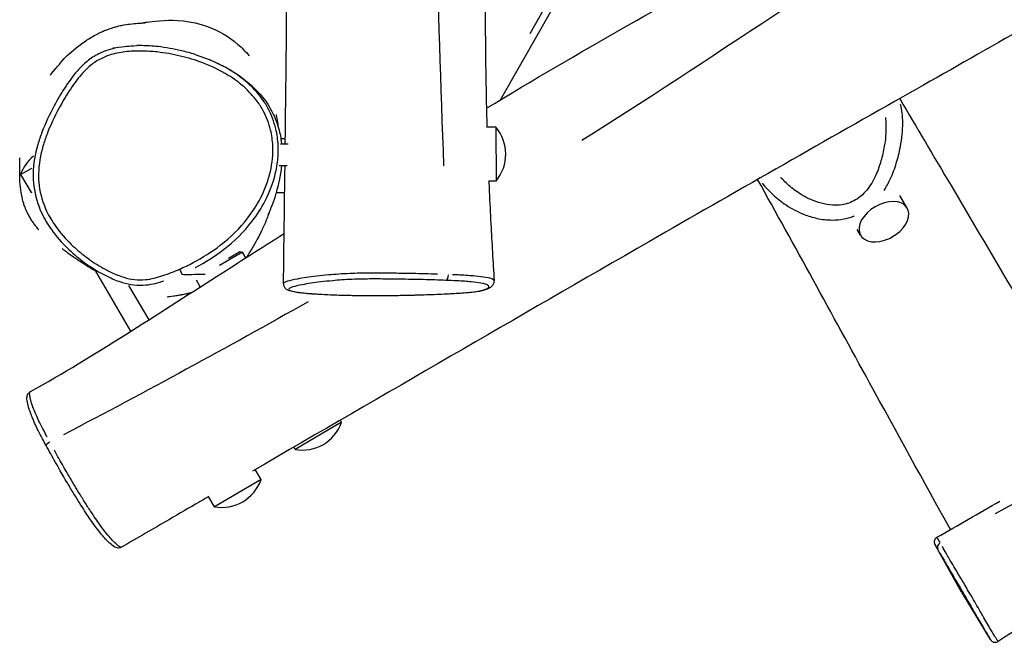
# Model space of a CAD drawing. Units: millimetres. Extents: x 1495 to 7369, y 3049 to 9016.
# Drawn here: x 3992 to 4540, y 5635 to 5981 of the extents above; entities that cross this region are included whole.
import ezdxf

# ---------------------------------------------------------------- set-up
doc = ezdxf.new("R2010")
doc.units = ezdxf.units.MM
doc.layers.add('SW_Toestellen', color=2, linetype='Continuous')

msp = doc.modelspace()

# ---------------------------------------------------------------- linework, layer by layer
at = {"layer": 'SW_Toestellen'}
for p, q in [((4259.56, 5936.72), (4725.36, 6752.53)), ((4259.56, 5936.72), (4725.36, 6752.53)), ((4276.03, 5973.63), (4698.42, 6713.41)), ((4256.96, 5921.58), (4251.87, 5921.55)), ((4256.96, 5921.58), (4257.1, 5891.58)), ((4141.54, 5912.02), (4137.3, 5912)), ((4137.49, 5915.12), (4139.97, 5915.13)), ((3992.81, 5895.17), (3998.98, 5898.77)), ((3992.81, 5895.17), (3998.61, 5885.24)), ((4141.09, 5900.02), (4136.59, 5900)), ((4257.1, 5891.58), (4253.07, 5891.56)), ((3998.61, 5885.24), (3999.13, 5885.54)), ((3999.19, 5884.95), (3998.61, 5885.24)), ((4134.87, 5885.11), (4139.62, 5885.13)), ((4485.68, 5876.56), (4481.63, 5883.5)), ((4459.77, 5861.43), (4457.91, 5864.63)), ((4116.08, 5852.12), (4103.32, 5844.67)), ((4108.34, 5848.75), (4114.72, 5852.48)), ((4114.72, 5852.48), (4116.08, 5852.12)), ((4117.97, 5848.88), (4116.08, 5852.12)), ((4054.07, 5808.09), (4034.56, 5841.51)), ((4081.3, 5842.4), (4082.42, 5839.88)), ((4082.42, 5839.87), (4082.42, 5839.87)), ((4092.68, 5832.71), (4090.52, 5836.39)), ((4230.62, 5839.59), (4230.62, 5839.59)), ((4064.21, 5814.51), (4053.07, 5833.6)), ((4171.29, 5757.55), (4170.62, 5758.7)), ((4171.29, 5757.55), (4145.38, 5742.43)), ((4009.07, 5746.57), (4009.07, 5746.57)), ((4145.38, 5742.43), (4144.67, 5743.65)), ((4126.51, 5725.65), (4123.25, 5731.23)), ((4126.51, 5725.65), (4100.6, 5710.53)), ((4100.6, 5710.53), (4097.31, 5716.17)), ((4515.91, 5663.1), (4501.34, 5689.09)), ((4504.07, 5690.47), (4504.07, 5690.47)), ((4515.91, 5663.1), (4531.84, 5636.87))]:
    msp.add_line(p, q, dxfattribs=at)
for centre, start, end in [((4239.32, 5906.49), 320.0027, 40.548), ((4014.69, 5887.44), 129.472, 160.548), ((4465.89, 5880.71), 295.1466, 305.4041), ((4149.41, 5765.28), 260.0027, 340.548), ((4104.63, 5733.38), 260.0027, 340.548)]:
    msp.add_arc(centre, 23.2, start, end, dxfattribs=at)
for centre, major_axis, ratio, start_param, end_param in [((4472.73, 5868.99), (-12.95, -7.56), 0.642788, 1.709531, 7.715247), ((4229.23, 5839.37), (-0.12, -3), 0.462957, 0.192265, 1.587501), ((4009.72, 5745.9), (-2.63, -1.44), 0.299813, 4.869503, 6.208781), ((4505.31, 5688.26), (-2.6, -1.5), 0.844525, 4.778248, 6.189862)]:
    msp.add_ellipse(centre, major_axis=major_axis, ratio=ratio, start_param=start_param, end_param=end_param, dxfattribs=at)
for points, knots in [([(4139.94, 5912.02), (4140.02, 5919.28), (4140.1, 5926.54), (4141.18, 6025.09), (4141.87, 6116.54), (4142.74, 6298.59), (4143.11, 6389.2), (4142.4, 6546.64), (4141.44, 6613.39), (4140.85, 6726.63), (4141.11, 6773.16), (4141.91, 6873.72), (4142.25, 6927.77), (4142.44, 7067.03), (4142.27, 7152.1), (4142.1, 7236.82)], [7.808043, 7.808043, 7.808043, 7.808043, 10.000138, 10.000138, 37.556626, 37.556626, 64.794719, 64.794719, 84.807229, 84.807229, 98.802334, 98.802334, 115.086248, 115.086248, 140.796581, 140.796581, 140.796581, 140.796581]), ([(4251.76, 7023.36), (4252.28, 6993.49), (4252.48, 6963.68), (4252.03, 6893.45), (4251.25, 6853.06), (4249.6, 6764.75), (4248.95, 6716.52), (4248.69, 6636.64), (4248.84, 6605.09), (4249.21, 6529.95), (4249.43, 6486.35), (4250.06, 6375.71), (4250.41, 6308.69), (4250.84, 6144.14), (4250.07, 6045.26), (4251.56, 5940.26), (4251.74, 5930.88), (4251.99, 5921.56)], [29.981579, 29.981579, 29.981579, 29.981579, 38.977837, 38.977837, 51.270115, 51.270115, 65.77797, 65.77797, 75.239812, 75.239812, 88.326955, 88.326955, 108.471235, 108.471235, 137.803693, 137.803693, 140.72534, 140.72534, 140.72534, 140.72534]), ([(4228.18, 5900.07), (4221.38, 6078.19), (4218.05, 6256.11), (4218.29, 6533.39), (4223.36, 6632.85), (4220.35, 6816.98), (4212.8, 6901.61), (4209.63, 6986.23)], [0.0429688, 0.0429688, 0.0429688, 0.0429688, 0.399731, 0.399731, 0.5996175, 0.5996175, 0.7696546, 0.7696546, 0.7696546, 0.7696546]), ([(4251.74, 5932.03), (4277.35, 5947.42), (4303.06, 5962.5), (4364.11, 5997.23), (4399.48, 6016.74), (4476.77, 6059.47), (4518.88, 6083.02), (4588.18, 6122.73), (4615.43, 6138.64), (4680.32, 6176.53), (4717.97, 6198.52), (4813.46, 6254.39), (4871.34, 6288.2), (5013.63, 6370.85), (5099.64, 6419.62), (5189.83, 6473.41), (5197.87, 6478.26), (5205.81, 6483.14)], [29.981579, 29.981579, 29.981579, 29.981579, 38.977837, 38.977837, 51.270115, 51.270115, 65.77797, 65.77797, 75.239812, 75.239812, 88.326955, 88.326955, 108.471235, 108.471235, 137.803693, 137.803693, 140.72534, 140.72534, 140.72534, 140.72534]), ([(5234.41, 6472.05), (5084.18, 6377.53), (4932.4, 6286.09), (4692.8, 6148.03), (4604.13, 6102.69), (4446.14, 6008), (4376.6, 5959.13), (4304.86, 5914.05)], [0.0444776, 0.0444776, 0.0444776, 0.0444776, 0.399731, 0.399731, 0.5996175, 0.5996175, 0.769734, 0.769734, 0.769734, 0.769734]), ([(5270.1, 6390.86), (5263.77, 6387.31), (5257.44, 6383.75), (5171.55, 6335.41), (5092.01, 6290.27), (4933.92, 6200.01), (4855.26, 6155.01), (4719.26, 6075.69), (4661.94, 6041.48), (4564.17, 5984.35), (4523.75, 5961.31), (4436.26, 5911.72), (4389.27, 5884.99), (4268.58, 5815.52), (4195, 5772.84), (4121.71, 5730.33)], [7.808043, 7.808043, 7.808043, 7.808043, 10.000138, 10.000138, 37.556626, 37.556626, 64.794719, 64.794719, 84.807229, 84.807229, 98.802334, 98.802334, 115.086248, 115.086248, 140.796581, 140.796581, 140.796581, 140.796581]), ([(5070.89, 6025.03), (4996.2, 5979.87), (4921.13, 5935.4), (4807.23, 5869.31), (4768.02, 5848.18), (4691.94, 5802.2), (4655.63, 5776.39), (4590.18, 5737.43), (4562.58, 5721.77), (4534.65, 5706.69)], [0.0545378, 0.0545378, 0.0545378, 0.0545378, 0.4279575, 0.4279575, 0.6182309, 0.6182309, 0.8091519, 0.8091519, 0.9453894, 0.9453894, 0.9453894, 0.9453894]), ([(4009.18, 5950.32), (4009.18, 5950.32), (4009.33, 5950.49), (4010.21, 5951.52), (4011.41, 5952.96), (4015.66, 5957.78), (4016.36, 5960.28), (4028.59, 5969.22), (4029.96, 5970.19), (4033.16, 5972.09), (4034.1, 5972.64), (4036.2, 5973.69), (4036.78, 5973.98), (4037.85, 5974.47), (4038.2, 5974.62), (4038.76, 5974.86), (4038.95, 5974.95), (4039.34, 5975.11), (4039.53, 5975.19), (4039.91, 5975.34), (4040.1, 5975.42), (4040.63, 5975.63), (4040.95, 5975.75), (4042.42, 5976.3), (4043.2, 5976.55), (4044.54, 5976.97), (4045.09, 5977.13), (4047, 5977.65), (4048.01, 5977.88), (4050.86, 5978.49), (4052.21, 5978.68), (4055.4, 5979.1), (4056.76, 5979.2), (4059.6, 5979.38), (4060.57, 5979.4), (4061.8, 5979.45), (4062.01, 5979.46), (4062.01, 5979.46)], [109.416889, 109.416889, 109.416889, 109.416889, 118.349671, 118.349671, 140.101467, 140.101467, 165.000618, 165.000618, 167.785013, 167.785013, 168.804876, 168.804876, 169.123923, 169.123923, 169.25063, 169.25063, 169.31361, 169.31361, 169.376662, 169.376662, 169.439588, 169.439588, 169.566322, 169.566322, 170.082517, 170.082517, 170.583549, 170.583549, 171.997989, 171.997989, 175.073821, 175.073821, 180.505584, 180.505584, 189.432723, 189.432723, 198.708629, 198.708629, 198.708629, 198.708629]), ([(4061.05, 5979.56), (4062.24, 5979.77), (4064.95, 5980.42), (4078.3, 5981.09), (4087.29, 5980.92), (4102.7, 5975.29), (4108.48, 5971.96), (4115.76, 5965.66), (4117.83, 5963.59), (4119.84, 5961.22)], [231.844176, 231.844176, 231.844176, 231.844176, 248.045858, 248.045858, 259.416097, 259.416097, 266.484811, 266.484811, 269.490489, 269.490489, 269.490489, 269.490489]), ([(4043.96, 5965.42), (4043.96, 5965.42), (4044.6, 5965.56), (4047.8, 5966.11), (4050.55, 5966.41), (4053.16, 5966.63), (4054.83, 5966.76), (4057.42, 5966.81)], [322.063566, 322.063566, 322.063566, 322.063566, 327.790379, 327.790379, 336.407368, 336.407368, 345.226555, 345.226555, 345.226555, 345.226555]), ([(4089.82, 5961.89), (4087.33, 5962.67), (4084.81, 5963.37), (4077.91, 5965), (4073.49, 5965.77), (4066.11, 5966.58), (4063.17, 5966.77), (4059.28, 5966.83), (4058.35, 5966.83), (4057.42, 5966.81)], [31.183613, 31.183613, 31.183613, 31.183613, 32.827006, 32.827006, 35.65441, 35.65441, 37.505432, 37.505432, 38.086459, 38.086459, 38.086459, 38.086459]), ([(4046.6, 5965.72), (4044.81, 5965.37), (4043.02, 5964.92), (4039.53, 5963.77), (4037.83, 5963.07), (4033.89, 5961.09), (4031.73, 5959.67), (4027.8, 5956.45), (4026.02, 5954.67), (4021.75, 5949.79), (4019.47, 5946.59), (4015.24, 5940.05), (4013.28, 5936.72), (4008.92, 5928.6), (4006.62, 5923.75), (4003.83, 5916.44), (4003.05, 5914.13), (4000.87, 5906.62), (3999.89, 5901.23), (3999.76, 5893.38), (3999.88, 5891.01), (4000.83, 5883.45), (4002.36, 5878.36), (4006.09, 5870.44), (4007.9, 5867.41), (4012.59, 5860.81), (4015.63, 5857.36), (4021.5, 5851.69), (4024.25, 5849.37), (4030.02, 5845.01), (4033.06, 5842.99), (4038.1, 5840.07), (4040.04, 5839.05), (4044.4, 5836.99), (4046.85, 5835.99), (4051.47, 5834.58), (4053.62, 5834.09), (4058.03, 5833.58), (4060.28, 5833.58), (4064.29, 5833.99), (4066.06, 5834.31), (4069.38, 5835.1), (4070.95, 5835.54), (4072.48, 5836.04)], [40.325182, 40.325182, 40.325182, 40.325182, 41.438529, 41.438529, 42.530604, 42.530604, 44.047555, 44.047555, 45.564516, 45.564516, 48.027346, 48.027346, 50.490188, 50.490188, 53.888574, 53.888574, 55.412486, 55.412486, 58.765188, 58.765188, 60.20456, 60.20456, 63.399633, 63.399633, 65.562991, 65.562991, 68.412468, 68.412468, 70.664127, 70.664127, 72.948901, 72.948901, 74.31527, 74.31527, 75.939136, 75.939136, 77.238421, 77.238421, 78.537717, 78.537717, 79.618521, 79.618521, 80.622209, 80.622209, 80.622209, 80.622209]), ([(4081.21, 5842.61), (4078.16, 5841.26), (4075.07, 5840.04), (4070.32, 5838.49), (4068.72, 5838.02), (4065.47, 5837.25), (4063.83, 5836.95), (4060.18, 5836.59), (4058.16, 5836.59), (4054.18, 5837.04), (4052.21, 5837.49), (4047.9, 5838.81), (4045.57, 5839.75), (4041.4, 5841.72), (4039.54, 5842.71), (4034.67, 5845.53), (4031.73, 5847.48), (4026.14, 5851.69), (4023.49, 5853.94), (4017.83, 5859.41), (4014.92, 5862.72), (4010.44, 5869.02), (4008.72, 5871.9), (4005.2, 5879.37), (4003.76, 5884.15), (4002.87, 5891.24), (4002.76, 5893.46), (4002.89, 5900.85), (4003.81, 5905.99), (4005.9, 5913.21), (4006.66, 5915.44), (4009.36, 5922.53), (4011.61, 5927.28), (4015.89, 5935.23), (4017.81, 5938.5), (4021.94, 5944.87), (4024.15, 5947.98), (4028.19, 5952.59), (4029.85, 5954.26), (4033.48, 5957.22), (4035.44, 5958.51), (4039.04, 5960.32), (4040.6, 5960.96), (4045, 5962.41), (4047.92, 5963), (4053.94, 5963.73), (4057.05, 5963.86), (4063.02, 5963.77), (4065.87, 5963.59), (4073.04, 5962.81), (4077.34, 5962.06), (4085.81, 5960.05), (4089.97, 5958.79), (4098.97, 5955.38), (4103.76, 5953.1), (4111.35, 5948.4), (4114.29, 5946.25), (4119.72, 5941.43), (4122.2, 5938.75), (4125.56, 5934.17), (4126.67, 5932.44), (4129.48, 5927.26), (4130.87, 5923.65), (4132.46, 5917.04), (4132.87, 5914.11), (4133.22, 5906.39), (4132.73, 5901.59), (4130.48, 5891.75), (4128.59, 5886.74), (4124.16, 5878.16), (4121.79, 5874.48), (4114.74, 5865.34), (4109.54, 5860.28), (4099.08, 5852.23), (4093.97, 5849.02), (4086.22, 5844.93), (4083.73, 5843.73), (4081.21, 5842.61)], [-82.860933, -82.860933, -82.860933, -82.860933, -80.699325, -80.699325, -79.618521, -79.618521, -78.537717, -78.537717, -77.238421, -77.238421, -75.939136, -75.939136, -74.31527, -74.31527, -72.948901, -72.948901, -70.664127, -70.664127, -68.412468, -68.412468, -65.562991, -65.562991, -63.399633, -63.399633, -60.20456, -60.20456, -58.765188, -58.765188, -55.412486, -55.412486, -53.888574, -53.888574, -50.490188, -50.490188, -48.027346, -48.027346, -45.564516, -45.564516, -44.047555, -44.047555, -42.530604, -42.530604, -41.438529, -41.438529, -39.522753, -39.522753, -37.505432, -37.505432, -35.65441, -35.65441, -32.827006, -32.827006, -30.01279, -30.01279, -26.584439, -26.584439, -24.229975, -24.229975, -21.875522, -21.875522, -20.546829, -20.546829, -18.055975, -18.055975, -16.143819, -16.143819, -13.043523, -13.043523, -9.599916, -9.599916, -6.778875, -6.778875, -2.112654, -2.112654, 1.782749, 1.782749, 3.570882, 3.570882, 3.570882, 3.570882]), ([(4089.81, 5961.89), (4097.01, 5959.61), (4103.75, 5956.64), (4113.14, 5951.09), (4118.61, 5947.46), (4127.45, 5938.49), (4129.86, 5934.93), (4133.44, 5928.65), (4134.57, 5925.92), (4136.59, 5920.03), (4137.17, 5917.2), (4137.7, 5913.77), (4137.81, 5912.86), (4137.9, 5912)], [0, 0, 0, 0, 10.003403, 10.003403, 16.0366, 16.0366, 20.981887, 20.981887, 26.071068, 26.071068, 33.413647, 33.413647, 36.316355, 36.316355, 36.316355, 36.316355]), ([(4089.84, 5843.46), (4089.91, 5843.49), (4089.98, 5843.53), (4095.5, 5846.44), (4100.75, 5849.73), (4111.55, 5858.04), (4116.95, 5863.28), (4124.27, 5872.78), (4126.73, 5876.61), (4131.36, 5885.57), (4133.34, 5890.81), (4135.71, 5901.16), (4136.23, 5906.23), (4135.85, 5914.43), (4135.42, 5917.56), (4133.72, 5924.6), (4132.24, 5928.47), (4129.24, 5933.99), (4128.06, 5935.84), (4124.49, 5940.71), (4121.86, 5943.54), (4116.14, 5948.62), (4113.06, 5950.87), (4105.93, 5955.28), (4101.82, 5957.33), (4097.61, 5959.06)], [-1.833155, -1.833155, -1.833155, -1.833155, -1.782749, -1.782749, 2.112654, 2.112654, 6.778875, 6.778875, 9.599916, 9.599916, 13.043523, 13.043523, 16.143819, 16.143819, 18.055975, 18.055975, 20.546829, 20.546829, 21.875522, 21.875522, 24.229975, 24.229975, 26.584439, 26.584439, 29.445888, 29.445888, 29.445888, 29.445888]), ([(4472.84, 5886.4), (4474.16, 5888.45), (4475.29, 5890.55), (4477.62, 5895.55), (4478.71, 5898.48), (4480.54, 5904.43), (4481.28, 5907.46), (4482.29, 5912.85), (4482.63, 5915.18), (4483.06, 5919.64), (4483.18, 5921.76), (4483.16, 5925.73), (4483.08, 5927.55), (4482.66, 5930.93), (4482.39, 5932.49), (4481.99, 5934.03)], [13.879817, 13.879817, 13.879817, 13.879817, 14.966244, 14.966244, 16.450013, 16.450013, 17.958548, 17.958548, 19.083243, 19.083243, 20.055731, 20.055731, 20.832247, 20.832247, 21.458756, 21.458756, 21.458756, 21.458756]), ([(4481.49, 5937.36), (4491, 5921.26), (4500.52, 5905.14), (4537.96, 5841.77), (4566, 5794.36), (4594.17, 5746.73)], [1.003639, 1.003639, 1.003639, 1.003639, 10.000004, 10.000004, 36.342054, 36.342054, 36.342054, 36.342054]), ([(4134.85, 5928.48), (4135.25, 5926.39), (4135.51, 5924.67), (4135.76, 5922.77), (4135.8, 5922.47), (4135.83, 5922.18)], [286.429291, 286.429291, 286.429291, 286.429291, 289.994915, 289.994915, 290.656942, 290.656942, 290.656942, 290.656942]), ([(4473.52, 5926.86), (4473.67, 5925.75), (4473.77, 5924.63), (4473.92, 5921.71), (4473.89, 5919.91), (4473.66, 5916.03), (4473.43, 5913.96), (4472.68, 5909.14), (4472.1, 5906.4), (4470.63, 5901.05), (4469.75, 5898.44), (4467.4, 5892.92), (4465.84, 5890.04), (4462.93, 5886.18), (4461.89, 5885), (4459.58, 5882.85), (4458.32, 5881.89), (4455.78, 5880.39), (4454.54, 5879.8), (4451.95, 5878.9), (4450.61, 5878.58), (4447.65, 5878.15), (4446.03, 5878.08), (4442.17, 5878.26), (4439.95, 5878.63), (4435.82, 5879.74), (4433.9, 5880.43), (4429.16, 5882.54), (4426.42, 5884.14), (4421.66, 5887.55), (4419.58, 5889.31), (4416.83, 5891.98), (4416.05, 5892.78), (4415.3, 5893.6)], [-20.659333, -20.659333, -20.659333, -20.659333, -20.055731, -20.055731, -19.083243, -19.083243, -17.958548, -17.958548, -16.450013, -16.450013, -14.966244, -14.966244, -13.211872, -13.211872, -12.361381, -12.361381, -11.510891, -11.510891, -10.772056, -10.772056, -10.033221, -10.033221, -9.159588, -9.159588, -7.951185, -7.951185, -6.851692, -6.851692, -5.151761, -5.151761, -3.688075, -3.688075, -3.085308, -3.085308, -3.085308, -3.085308]), ([(4002.93, 5864.39), (4002.93, 5864.39), (4002.89, 5864.46), (4002.8, 5864.59), (4002.99, 5864.36), (4001.45, 5866.33), (4001.08, 5866.78), (3999.84, 5868.52), (3999.48, 5868.97), (3998.38, 5870.73), (3998.19, 5871.04), (3997.77, 5871.76), (3997.62, 5872.02), (3997.35, 5872.51), (3997.31, 5872.58), (3997.23, 5872.73), (3997.19, 5872.81), (3997.1, 5872.99), (3997.05, 5873.08), (3996.95, 5873.27), (3996.9, 5873.37), (3996.81, 5873.54), (3996.77, 5873.63), (3996.65, 5873.87), (3996.58, 5874.01), (3996.26, 5874.66), (3996.11, 5875), (3995.7, 5875.93), (3995.52, 5876.39), (3994.99, 5877.74), (3994.75, 5878.46), (3993.95, 5880.98), (3993.66, 5882.33), (3992.94, 5885.94), (3992.74, 5887.76), (3992.35, 5892.24), (3992.33, 5894.38), (3992.31, 5898.89), (3992.38, 5900.74), (3992.46, 5903.62), (3992.46, 5904.46), (3992.46, 5904.46)], [60.938731, 60.938731, 60.938731, 60.938731, 92.802378, 92.802378, 116.979278, 116.979278, 123.010533, 123.010533, 125.442529, 125.442529, 125.887809, 125.887809, 126.094274, 126.094274, 126.125624, 126.125624, 126.157097, 126.157097, 126.18877, 126.18877, 126.22048, 126.22048, 126.251995, 126.251995, 126.315274, 126.315274, 126.570764, 126.570764, 127.072632, 127.072632, 128.20194, 128.20194, 131.393938, 131.393938, 137.529381, 137.529381, 148.454367, 148.454367, 165.256561, 165.256561, 185.096909, 185.096909, 185.096909, 185.096909]), ([(4137.84, 5900), (4137.78, 5899.34), (4137.7, 5898.71), (4137.2, 5894.84), (4136.68, 5892.37), (4135.43, 5886.92), (4134.68, 5884.38), (4133.35, 5880.01), (4130.37, 5872.64), (4130.37, 5872.64)], [54.71097, 54.71097, 54.71097, 54.71097, 58.809196, 58.809196, 81.131176, 81.131176, 115.440115, 115.440115, 157.826936, 157.826936, 157.826936, 157.826936]), ([(4253.07, 5891.62), (4253.16, 5889.65), (4253.25, 5887.67), (4253.62, 5879.73), (4253.91, 5873.75), (4254.79, 5857.24), (4255.4, 5846.68), (4256.05, 5836.12)], [143.826633, 143.826633, 143.826633, 143.826633, 144.431924, 144.431924, 146.248447, 146.248447, 149.430433, 149.430433, 149.430433, 149.430433]), ([(4509.7, 5697.87), (4494.67, 5725.04), (4479.67, 5752.28), (4443.76, 5817.67), (4422.91, 5855.95), (4402.48, 5892.44)], [242.971316, 242.971316, 242.971316, 242.971316, 257.254008, 257.254008, 277.303722, 277.303722, 277.303722, 277.303722]), ([(4404.96, 5890.43), (4406.77, 5888.24), (4408.73, 5886.16), (4413.16, 5882.05), (4415.67, 5880.05), (4421.46, 5876.2), (4424.8, 5874.41), (4430.67, 5872.1), (4433.07, 5871.36), (4438.28, 5870.24), (4441.12, 5869.9), (4446.13, 5869.92), (4448.27, 5870.1), (4452.23, 5870.86), (4454.04, 5871.36), (4455.92, 5872.07), (4456.04, 5872.12), (4456.17, 5872.17)], [2.362831, 2.362831, 2.362831, 2.362831, 3.688075, 3.688075, 5.151761, 5.151761, 6.851692, 6.851692, 7.951185, 7.951185, 9.159588, 9.159588, 10.033221, 10.033221, 10.772056, 10.772056, 10.823928, 10.823928, 10.823928, 10.823928]), ([(4131.02, 5874.12), (4130.86, 5873.67), (4130.73, 5873.31), (4130.21, 5871.88), (4129.88, 5871.05), (4128.62, 5867.9), (4127.74, 5865.95), (4124.67, 5859.53), (4122.43, 5855.63), (4119.69, 5851.16), (4118.79, 5849.79), (4118.3, 5849.05)], [335.335079, 335.335079, 335.335079, 335.335079, 336.080143, 336.080143, 338.534896, 338.534896, 345.717209, 345.717209, 362.857386, 362.857386, 372.513295, 372.513295, 372.513295, 372.513295]), ([(3998.3, 5774.58), (4016.13, 5784.4), (4033.74, 5795.27), (4068.15, 5816.96), (4084.96, 5827.77), (4114.29, 5846.54), (4126.8, 5854.52), (4139.33, 5862.46)], [0, 0, 0, 0, 6.270386, 6.270386, 12.274288, 12.274288, 16.732736, 16.732736, 16.732736, 16.732736]), ([(4034.55, 5841.51), (4034.17, 5841.72), (4033.84, 5841.92), (4031.66, 5843.16), (4030.31, 5843.99), (4026.67, 5846.27), (4024.84, 5847.5), (4020.62, 5850.41), (4018.74, 5851.82), (4016.64, 5853.41), (4016.03, 5853.88), (4016.01, 5853.9), (4016.01, 5853.9), (4016.01, 5853.9)], [52.896082, 52.896082, 52.896082, 52.896082, 53.785806, 53.785806, 58.771457, 58.771457, 68.60031, 68.60031, 85.089837, 85.089837, 95.66762, 95.66762, 95.85897, 95.85897, 95.85897, 95.85897]), ([(4224.61, 5839.8), (4222.27, 5839.87), (4219.9, 5839.94), (4213.04, 5840.1), (4208.49, 5840.19), (4201.14, 5840.3), (4198.32, 5840.34), (4192.59, 5840.4), (4189.68, 5840.41), (4184.92, 5840.39), (4183.1, 5840.36), (4179.5, 5840.29), (4177.72, 5840.23), (4173.75, 5840.07), (4171.62, 5839.95), (4167.7, 5839.68), (4165.89, 5839.53), (4161.69, 5839.15), (4159.4, 5838.91), (4155.29, 5838.42), (4153.44, 5838.18), (4149.9, 5837.67), (4148.23, 5837.4), (4144.5, 5836.71), (4142.64, 5836.3), (4140.58, 5835.64), (4140.03, 5835.42), (4139.54, 5835.15), (4139.46, 5835.1), (4139.39, 5835.05)], [-30.956057, -30.956057, -30.956057, -30.956057, -30.258179, -30.258179, -28.951573, -28.951573, -28.15822, -28.15822, -27.364866, -27.364866, -26.894476, -26.894476, -26.424085, -26.424085, -25.787563, -25.787563, -25.151041, -25.151041, -24.180312, -24.180312, -23.266478, -23.266478, -22.296976, -22.296976, -20.867298, -20.867298, -20.154891, -20.154891, -19.998939, -19.998939, -19.998939, -19.998939]), ([(4095.35, 5839.68), (4090.88, 5839.79), (4084.08, 5839.16), (4082.74, 5839.67), (4082.64, 5839.72), (4082.56, 5839.77)], [0.5265889, 0.5265889, 0.5265889, 0.5265889, 0.7235818, 0.7235818, 0.7433313, 0.7433313, 0.7433313, 0.7433313]), ([(4138.96, 5834.47), (4138.95, 5833.92), (4139.1, 5833.35), (4139.56, 5832.43), (4139.87, 5832.09), (4140.63, 5831.41), (4141.06, 5831.19), (4142.42, 5830.59), (4143.4, 5830.35), (4145.7, 5829.92), (4146.89, 5829.74), (4149.47, 5829.43), (4150.82, 5829.29), (4153.82, 5829.03), (4155.48, 5828.91), (4159.15, 5828.67), (4161.17, 5828.57), (4165.62, 5828.37), (4168.05, 5828.28), (4173.41, 5828.12), (4176.33, 5828.06), (4182.62, 5827.96), (4185.97, 5827.94), (4193.1, 5827.93), (4196.9, 5827.96), (4204.99, 5828.06), (4209.28, 5828.16), (4218.5, 5828.42), (4223.44, 5828.61), (4230.58, 5828.94), (4232.91, 5829.06), (4236.54, 5829.27), (4237.9, 5829.36), (4240.83, 5829.56), (4242.37, 5829.69), (4245.48, 5830.02), (4246.91, 5830.23), (4248.96, 5830.62), (4249.72, 5830.8), (4251.57, 5831.32), (4252.49, 5831.66), (4253.89, 5832.4), (4254.41, 5832.71), (4255.22, 5833.55), (4255.49, 5833.9), (4255.94, 5834.85), (4256.09, 5835.48), (4256.05, 5836.12)], [-19.390211, -19.390211, -19.390211, -19.390211, -19.198662, -19.198662, -18.983337, -18.983337, -18.615561, -18.615561, -17.795382, -17.795382, -17.145934, -17.145934, -16.557854, -16.557854, -15.942163, -15.942163, -15.273014, -15.273014, -14.518457, -14.518457, -13.665308, -13.665308, -12.709749, -12.709749, -11.630705, -11.630705, -10.395686, -10.395686, -8.906693, -8.906693, -8.169236, -8.169236, -7.713772, -7.713772, -7.152883, -7.152883, -6.420564, -6.420564, -5.861794, -5.861794, -4.861715, -4.861715, -4.218091, -4.218091, -3.89628, -3.89628, -3.574468, -3.574468, -3.574468, -3.574468]), ([(4229.27, 5836.38), (4231.35, 5836.3), (4233.39, 5836.21), (4238.25, 5835.95), (4240.94, 5835.76), (4245.38, 5835.34), (4247.21, 5835.1), (4250.54, 5834.5), (4251.75, 5834.13), (4252.86, 5833.51), (4253.08, 5833.26), (4253.16, 5832.76), (4253.03, 5832.51), (4252.48, 5832.02), (4252.07, 5831.78), (4251.08, 5831.34), (4250.52, 5831.14), (4249.24, 5830.77), (4248.55, 5830.6), (4246.83, 5830.26), (4245.78, 5830.09), (4243.53, 5829.83), (4242.42, 5829.72), (4240.02, 5829.52), (4238.72, 5829.42), (4235.73, 5829.23), (4234.01, 5829.13), (4230.49, 5828.94), (4228.7, 5828.86), (4223.24, 5828.61), (4219.49, 5828.47), (4210.93, 5828.2), (4205.99, 5828.09), (4197.78, 5827.97), (4194.54, 5827.95), (4190.12, 5827.94), (4188.94, 5827.94), (4184.71, 5827.95), (4181.66, 5827.98), (4175.62, 5828.08), (4172.65, 5828.15), (4168.31, 5828.28), (4166.88, 5828.33), (4162.91, 5828.49), (4160.41, 5828.61), (4155.74, 5828.9), (4153.57, 5829.06), (4149.5, 5829.44), (4147.61, 5829.66), (4144.42, 5830.18), (4143.26, 5830.48), (4142.1, 5831.02), (4141.89, 5831.25), (4141.96, 5831.7), (4142.18, 5831.9), (4142.93, 5832.32), (4143.47, 5832.53), (4145.44, 5833.15), (4147.24, 5833.55), (4150.86, 5834.22), (4152.49, 5834.49), (4155.93, 5834.99), (4157.72, 5835.24), (4161.7, 5835.72), (4163.9, 5835.96), (4167.9, 5836.34), (4169.59, 5836.48), (4173.22, 5836.74), (4175.15, 5836.85), (4178.71, 5836.99), (4180.29, 5837.04), (4183.53, 5837.11), (4185.18, 5837.13), (4189.59, 5837.15), (4192.36, 5837.14), (4197.87, 5837.09), (4200.63, 5837.05), (4207.81, 5836.94), (4212.26, 5836.86), (4220.97, 5836.66), (4225.24, 5836.54), (4229.27, 5836.38)], [-1.189831, -1.189831, -1.189831, -1.189831, -0.516683, -0.516683, 0.495318, 0.495318, 1.446186, 1.446186, 2.703257, 2.703257, 3.512917, 3.512917, 4.327805, 4.327805, 5.115081, 5.115081, 5.796237, 5.796237, 6.39064, 6.39064, 6.999382, 6.999382, 7.45246, 7.45246, 7.905538, 7.905538, 8.470659, 8.470659, 9.035779, 9.035779, 10.166022, 10.166022, 11.596463, 11.596463, 12.52036, 12.52036, 12.859846, 12.859846, 13.732824, 13.732824, 14.605803, 14.605803, 15.049104, 15.049104, 15.863609, 15.863609, 16.678115, 16.678115, 17.593773, 17.593773, 18.648114, 18.648114, 19.442485, 19.442485, 20.154891, 20.154891, 20.867298, 20.867298, 22.296976, 22.296976, 23.266478, 23.266478, 24.180312, 24.180312, 25.151041, 25.151041, 25.787563, 25.787563, 26.424085, 26.424085, 26.894476, 26.894476, 27.364866, 27.364866, 28.15822, 28.15822, 28.951573, 28.951573, 30.258179, 30.258179, 31.564786, 31.564786, 31.564786, 31.564786]), ([(4255.99, 5836.35), (4255.89, 5836.55), (4255.68, 5836.75), (4254.61, 5837.32), (4253.33, 5837.69), (4249.75, 5838.29), (4247.77, 5838.52), (4242.99, 5838.95), (4240.11, 5839.14), (4235.68, 5839.38), (4234.31, 5839.44), (4232.92, 5839.5)], [-3.336254, -3.336254, -3.336254, -3.336254, -2.703257, -2.703257, -1.446186, -1.446186, -0.495318, -0.495318, 0.516683, 0.516683, 0.951585, 0.951585, 0.951585, 0.951585]), ([(4087.58, 5829.44), (4087.55, 5829.44), (4087.53, 5829.43), (4087.31, 5829.38), (4087.12, 5829.33), (4086.72, 5829.24), (4086.52, 5829.19), (4086.11, 5829.09), (4085.9, 5829.05), (4085.51, 5828.96), (4085.32, 5828.92), (4084.78, 5828.8), (4084.46, 5828.73), (4083.06, 5828.44), (4082.42, 5828.32), (4081.33, 5828.12), (4080.9, 5828.04), (4079.36, 5827.78), (4078.61, 5827.66), (4076.23, 5827.31), (4075.17, 5827.18), (4074.23, 5827.07)], [76.590321, 76.590321, 76.590321, 76.590321, 76.599968, 76.599968, 76.662699, 76.662699, 76.725619, 76.725619, 76.788696, 76.788696, 76.851703, 76.851703, 76.978807, 76.978807, 77.49541, 77.49541, 77.996232, 77.996232, 79.498961, 79.498961, 83.311064, 83.311064, 83.311064, 83.311064]), ([(4049, 5688.08), (4048.57, 5687.83), (4048.13, 5687.71), (4047.29, 5687.59), (4046.93, 5687.63), (4046.1, 5687.78), (4045.75, 5687.93), (4044.29, 5688.62), (4043.54, 5689.26), (4041.96, 5690.63), (4041.3, 5691.26), (4039.94, 5692.67), (4039.24, 5693.43), (4037.95, 5694.94), (4037.39, 5695.62), (4035.84, 5697.57), (4034.81, 5698.93), (4032.83, 5701.69), (4031.94, 5702.97), (4030.16, 5705.58), (4029.29, 5706.9), (4027.49, 5709.68), (4026.55, 5711.14), (4024.57, 5714.29), (4023.53, 5715.99), (4021.26, 5719.71), (4020.03, 5721.77), (4017.29, 5726.41), (4015.78, 5729), (4012.45, 5734.79), (4010.65, 5737.99), (4008.04, 5742.71), (4007.2, 5744.25), (4005.17, 5747.99), (4004, 5750.19), (4002.51, 5753.13), (4002.06, 5754.03), (4000.9, 5756.45), (4000.28, 5757.83), (3999.29, 5760.2), (3998.89, 5761.23), (3997.87, 5763.97), (3997.37, 5765.52), (3996.64, 5768.2), (3996.41, 5769.31), (3996.33, 5771), (3996.33, 5771.57), (3996.63, 5772.64), (3996.78, 5773.04), (3997.35, 5773.87), (3997.77, 5774.29), (3998.3, 5774.58)], [20.329943, 20.329943, 20.329943, 20.329943, 20.501887, 20.501887, 20.714225, 20.714225, 21.087925, 21.087925, 22.478589, 22.478589, 23.423405, 23.423405, 24.29146, 24.29146, 24.910236, 24.910236, 25.885892, 25.885892, 26.5961, 26.5961, 27.232822, 27.232822, 27.869623, 27.869623, 28.56092, 28.56092, 29.378383, 29.378383, 30.386547, 30.386547, 31.649747, 31.649747, 32.272303, 32.272303, 33.171961, 33.171961, 33.596983, 33.596983, 34.397761, 34.397761, 35.164101, 35.164101, 36.581151, 36.581151, 37.903712, 37.903712, 38.564992, 38.564992, 38.895632, 38.895632, 39.226272, 39.226272, 39.226272, 39.226272]), ([(4007.58, 5749.35), (4007.21, 5750.05), (4006.83, 5750.75), (4005.62, 5753.07), (4004.79, 5754.68), (4003.32, 5757.6), (4002.69, 5758.89), (4001.63, 5761.14), (4001.2, 5762.12), (4000.37, 5764.08), (3999.99, 5765.05), (3999.27, 5767.02), (3998.94, 5768.01), (3998.49, 5769.54), (3998.33, 5770.13), (3997.97, 5771.65), (3997.84, 5772.48), (3997.82, 5773.66), (3997.88, 5774.06), (3998.05, 5774.34), (3998.06, 5774.35), (3998.06, 5774.36)], [-2.48572, -2.48572, -2.48572, -2.48572, -2.215852, -2.215852, -1.589356, -1.589356, -0.988137, -0.988137, -0.386919, -0.386919, 0.352003, 0.352003, 1.237415, 1.237415, 1.857604, 1.857604, 2.977211, 2.977211, 3.886812, 3.886812, 3.93293, 3.93293, 3.93293, 3.93293]), ([(4048.39, 5688.1), (4048.3, 5688.13), (4048.21, 5688.17), (4047.73, 5688.41), (4047.28, 5688.72), (4046.09, 5689.66), (4045.3, 5690.39), (4043.7, 5692.03), (4042.91, 5692.91), (4041.12, 5695.02), (4040.12, 5696.25), (4038.38, 5698.54), (4037.73, 5699.42), (4036.24, 5701.49), (4035.38, 5702.7), (4033.58, 5705.31), (4032.64, 5706.71), (4030.61, 5709.8), (4029.51, 5711.51), (4027.29, 5715.03), (4026.17, 5716.84), (4024.55, 5719.48), (4024.05, 5720.32), (4022.26, 5723.29), (4020.98, 5725.45), (4018.06, 5730.46), (4016.42, 5733.32), (4013.74, 5738.09), (4012.65, 5740.04), (4011.58, 5741.98)], [20.918166, 20.918166, 20.918166, 20.918166, 21.127903, 21.127903, 22.003955, 22.003955, 23.281484, 23.281484, 24.316527, 24.316527, 25.35157, 25.35157, 25.906182, 25.906182, 26.543969, 26.543969, 27.181756, 27.181756, 27.875323, 27.875323, 28.56889, 28.56889, 28.887198, 28.887198, 29.693514, 29.693514, 30.762356, 30.762356, 31.506178, 31.506178, 31.506178, 31.506178]), ([(4097.53, 5716.3), (4095.7, 5715.24), (4093.87, 5714.17), (4086.54, 5709.92), (4081.05, 5706.73), (4066.7, 5698.39), (4057.85, 5693.24), (4049, 5688.08)], [143.62487, 143.62487, 143.62487, 143.62487, 144.268072, 144.268072, 146.197681, 146.197681, 149.309868, 149.309868, 149.309868, 149.309868]), ([(4502.23, 5693.6), (4501.95, 5693.44), (4501.7, 5693.23), (4501.29, 5692.78), (4501.14, 5692.54), (4500.89, 5692.04), (4500.82, 5691.79), (4500.71, 5691.28), (4500.71, 5691.07), (4500.73, 5690.6), (4500.76, 5690.45), (4500.84, 5690.12), (4500.87, 5690.03), (4500.92, 5689.9), (4500.94, 5689.86), (4500.97, 5689.79), (4500.98, 5689.76), (4501, 5689.71), (4501.02, 5689.69), (4501.05, 5689.63), (4501.06, 5689.6), (4501.09, 5689.53), (4501.11, 5689.5), (4501.15, 5689.43), (4501.17, 5689.39), (4501.22, 5689.31), (4501.24, 5689.26), (4501.29, 5689.17), (4501.32, 5689.13), (4501.34, 5689.09)], [-0.7993998, -0.7993998, -0.7993998, -0.7993998, -0.797554, -0.797554, -0.795517, -0.795517, -0.7928307, -0.7928307, -0.7885924, -0.7885924, -0.7804676, -0.7804676, -0.7654902, -0.7654902, -0.751643, -0.751643, -0.7356858, -0.7356858, -0.7106629, -0.7106629, -0.6535714, -0.6535714, -0.5303503, -0.5303503, -0.4071293, -0.4071293, -0.2839083, -0.2839083, -0.1832946, -0.1832946, -0.1832946, -0.1832946]), ([(4503.93, 5690.72), (4503.56, 5691.39), (4503.21, 5692.01), (4502.66, 5692.99), (4502.45, 5693.35), (4502.29, 5693.55), (4502.26, 5693.59), (4502.25, 5693.59)], [-2.087805, -2.087805, -2.087805, -2.087805, -1.544582, -1.544582, -1.049998, -1.049998, -0.867211, -0.867211, -0.867211, -0.867211]), ([(4501.27, 5689.2), (4501.15, 5689.42), (4501.08, 5689.56), (4501.11, 5689.51), (4501.13, 5689.48), (4501.24, 5689.3), (4501.41, 5689.01), (4501.88, 5688.2), (4502.17, 5687.69), (4502.5, 5687.12)], [0.281919, 0.281919, 0.281919, 0.281919, 0.866543, 0.866543, 1.049998, 1.049998, 1.544582, 1.544582, 2.05715, 2.05715, 2.05715, 2.05715]), ([(4535.96, 5636.07), (4535.91, 5636.15), (4535.84, 5636.25), (4535.6, 5636.64), (4535.35, 5637.02), (4534.74, 5637.97), (4534.38, 5638.54), (4533.52, 5639.93), (4533, 5640.78), (4531.81, 5642.76), (4531.14, 5643.91), (4529.74, 5646.32), (4529.01, 5647.59), (4527.24, 5650.68), (4526.18, 5652.54), (4524.26, 5655.87), (4523.42, 5657.33), (4521.67, 5660.36), (4520.75, 5661.93), (4519.1, 5664.74), (4518.37, 5665.97), (4516.68, 5668.81), (4515.73, 5670.42), (4514.44, 5672.59), (4514.07, 5673.21), (4513, 5675.02), (4512.31, 5676.17), (4510.7, 5678.91), (4509.82, 5680.42), (4508.41, 5682.86), (4507.85, 5683.83), (4506.56, 5686.06), (4505.87, 5687.28), (4505.24, 5688.4)], [14.00114, 14.00114, 14.00114, 14.00114, 14.178162, 14.178162, 14.582965, 14.582965, 14.987768, 14.987768, 15.518287, 15.518287, 16.187878, 16.187878, 16.889974, 16.889974, 17.848128, 17.848128, 18.534719, 18.534719, 19.221309, 19.221309, 19.728027, 19.728027, 20.386314, 20.386314, 20.65584, 20.65584, 21.179598, 21.179598, 21.960364, 21.960364, 22.526643, 22.526643, 23.325172, 23.325172, 23.325172, 23.325172]), ([(4503.86, 5684.78), (4504.46, 5683.76), (4505.1, 5682.65), (4506.3, 5680.6), (4506.83, 5679.7), (4508.14, 5677.45), (4508.95, 5676.07), (4510.4, 5673.59), (4511, 5672.56), (4511.94, 5670.96), (4512.26, 5670.4), (4513.38, 5668.49), (4514.21, 5667.07), (4515.67, 5664.56), (4516.3, 5663.47), (4517.76, 5660.96), (4518.59, 5659.53), (4520.2, 5656.75), (4520.99, 5655.4), (4522.81, 5652.26), (4523.84, 5650.5), (4525.57, 5647.55), (4526.28, 5646.33), (4527.63, 5644.03), (4528.28, 5642.94), (4529.37, 5641.09), (4529.83, 5640.32), (4530.55, 5639.09), (4530.84, 5638.6), (4531.32, 5637.79), (4531.5, 5637.47), (4531.85, 5636.88), (4531.94, 5636.73), (4531.95, 5636.7)], [-23.301242, -23.301242, -23.301242, -23.301242, -22.526643, -22.526643, -21.960364, -21.960364, -21.179598, -21.179598, -20.65584, -20.65584, -20.386314, -20.386314, -19.728027, -19.728027, -19.221309, -19.221309, -18.534719, -18.534719, -17.848128, -17.848128, -16.889974, -16.889974, -16.187878, -16.187878, -15.518287, -15.518287, -14.987768, -14.987768, -14.582965, -14.582965, -14.178162, -14.178162, -13.546457, -13.546457, -13.546457, -13.546457]), ([(4531.84, 5636.87), (4531.85, 5636.85), (4531.87, 5636.82), (4531.9, 5636.78), (4531.91, 5636.76), (4531.94, 5636.71), (4531.95, 5636.69), (4531.98, 5636.64), (4532, 5636.62), (4532.06, 5636.53), (4532.07, 5636.51), (4532.11, 5636.45), (4532.13, 5636.43), (4532.17, 5636.38), (4532.21, 5636.33), (4532.32, 5636.21), (4532.38, 5636.13), (4532.63, 5635.91), (4532.74, 5635.82), (4533.09, 5635.61), (4533.26, 5635.51), (4533.69, 5635.36), (4533.87, 5635.31), (4534.42, 5635.24), (4534.84, 5635.23), (4535.59, 5635.44), (4535.89, 5635.57), (4536.15, 5635.74)], [13.0045243, 13.0045243, 13.0045243, 13.0045243, 13.1002471, 13.1002471, 13.1959699, 13.1959699, 13.2916927, 13.2916927, 13.3874155, 13.3874155, 13.4163392, 13.4163392, 13.428651, 13.428651, 13.4467012, 13.4467012, 13.4618723, 13.4618723, 13.4698145, 13.4698145, 13.4746381, 13.4746381, 13.4772856, 13.4772856, 13.4809289, 13.4809289, 13.4831383, 13.4831383, 13.4831383, 13.4831383])]:
    msp.add_open_spline(points, degree=3, knots=knots, dxfattribs=at)
for points in [[(4138.96, 5834.47), (4139.26, 5856.31), (4139.54, 5878.16), (4139.8, 5900.02)], [(4152.61, 5824.41), (4107.69, 5799.11), (4062.39, 5774.49), (4016.69, 5750.55)], [(4502.23, 5693.6), (4513.89, 5700.26), (4525.55, 5706.96), (4537.21, 5713.69)], [(4572.98, 5658.73), (4560.6, 5651.32), (4548.31, 5643.66), (4536.15, 5635.74)]]:
    msp.add_open_spline(points, degree=3, dxfattribs=at)

doc.saveas('drawing.dxf')
